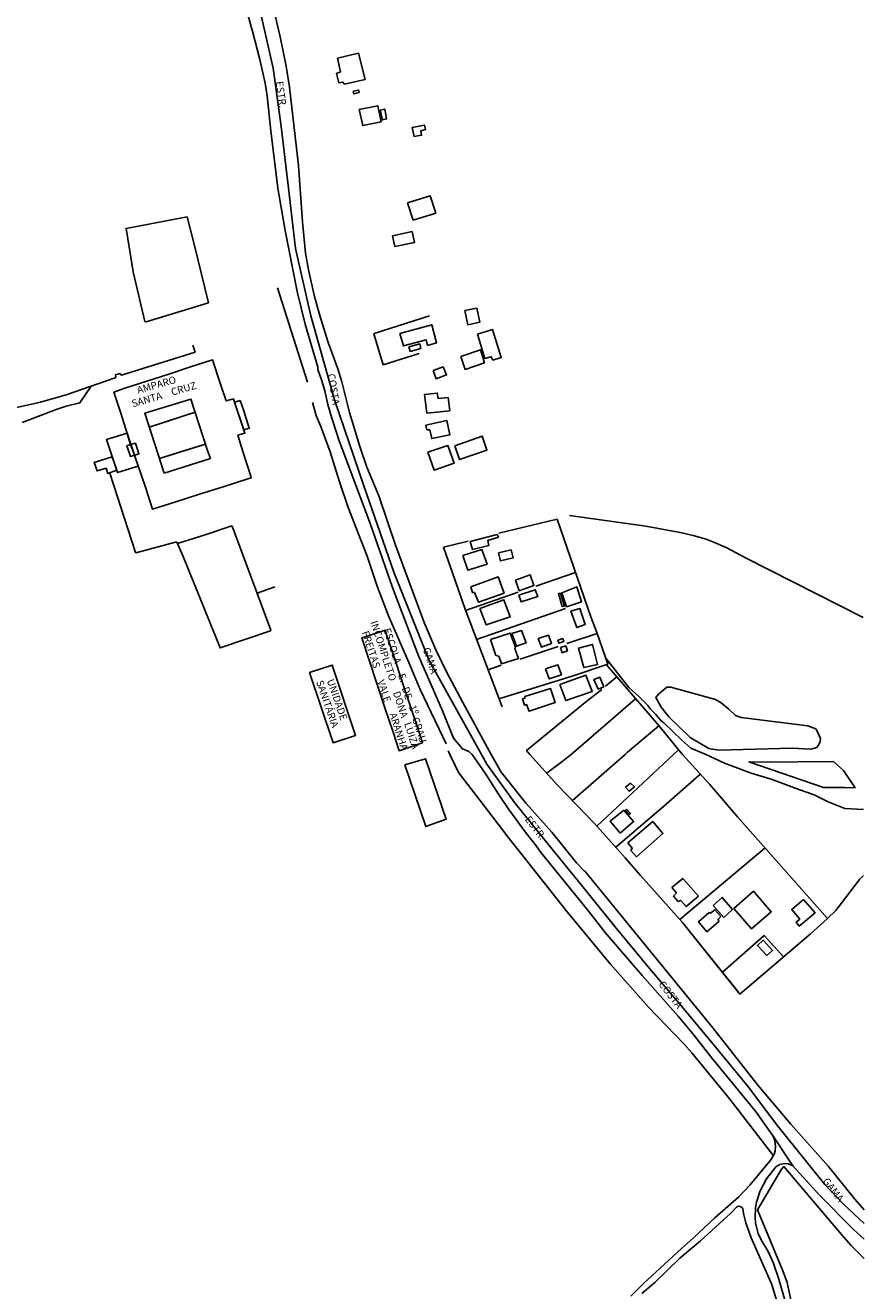
# Model space of a CAD drawing. Units: millimetres. Extents: x 177825 to 183236, y 1665713 to 1668739.
# Drawn here: x 182847 to 183135, y 1666338 to 1666773 of the extents above; entities that cross this region are included whole.
import ezdxf
from ezdxf.enums import TextEntityAlignment as Align

# ---------------------------------------------------------------- set-up
doc = ezdxf.new("R2010")
doc.units = ezdxf.units.MM
doc.header["$LTSCALE"] = 10
for name, color, linetype in [('V-BANHADO', 81, 'Continuous'), ('V-EDIFICACAO', 2, 'Continuous'), ('V-EDIFICACAO_IDENTIFICADA', 203, 'Continuous'), ('V-EIXO_DE_LOGRADOURO', 81, 'Continuous'), ('V-LOTE', 1, 'Continuous'), ('V-NOME_DOS_LOGRADOUROS', 7, 'Continuous'), ('V-QUADRA', 213, 'Continuous'), ('V-REFERENCIA', 2, 'Continuous'), ('V-TESTADA', 5, 'Continuous'), ('V-VALETA', 213, 'Continuous')]:
    doc.layers.add(name, color=color, linetype=linetype)
doc.styles.get("Standard").update_dxf_attribs({"font": 'romans.shx'})

msp = doc.modelspace()

# ---------------------------------------------------------------- linework, layer by layer
at = {"layer": 'V-BANHADO'}
for points in [[(183116.46, 1666524.3), (183118.62, 1666524.87), (183119.56, 1666526.48), (183119.85, 1666527.83), (183119.18, 1666529.64), (183118.2, 1666531.32), (183115.5, 1666532.33), (183092.55, 1666535.22), (183090.66, 1666535.9), (183088.39, 1666538.03), (183085.7, 1666540.25), (183083.78, 1666541.35), (183068.41, 1666545.56), (183067.06, 1666545.57), (183064.19, 1666543.15), (183063.34, 1666542.04), (183065.11, 1666538.75), (183067.77, 1666535.42), (183075.13, 1666528.35), (183081.53, 1666524.52), (183084.93, 1666524), (183110.09, 1666524.64)], [(183131.75, 1666511.11), (183127.7, 1666516.98), (183124.23, 1666520.05), (183099.7, 1666519.82), (183095.26, 1666519.95), (183120.85, 1666511.16), (183128.01, 1666511.12)]]:
    msp.add_lwpolyline(points, close=True, dxfattribs=at)
at = {"layer": 'V-EDIFICACAO'}
for points in [[(182954.06, 1666761.44), (182955.15, 1666756.74), (182953.67, 1666756.22), (182954.48, 1666753), (182955.91, 1666753.25), (182956.49, 1666752.49), (182963.53, 1666754.12), (182961.25, 1666763.16), (182954.06, 1666761.44)], [(182959.46, 1666750.11), (182959.67, 1666749.22), (182961.53, 1666749.64), (182961.33, 1666750.53), (182959.46, 1666750.11)], [(182961.5, 1666743.84), (182962.71, 1666738.34), (182969.01, 1666739.59), (182967.92, 1666745.11), (182961.5, 1666743.84)], [(182968.69, 1666743.67), (182969.47, 1666740.25), (182970.94, 1666740.61), (182970.29, 1666743.96), (182968.69, 1666743.67)], [(182979.74, 1666737.72), (182980.33, 1666734.59), (182982.9, 1666735.02), (182982.72, 1666736.55), (182984.28, 1666736.93), (182983.98, 1666738.45), (182979.74, 1666737.72)], [(182978.13, 1666711.78), (182980.06, 1666705.88), (182987.77, 1666708.29), (182985.89, 1666714.2), (182978.13, 1666711.78)], [(182972.98, 1666700.52), (182973.78, 1666696.83), (182980.46, 1666698.15), (182979.64, 1666701.92), (182972.98, 1666700.52)], [(182997.82, 1666674.84), (182998.84, 1666669.99), (183002.87, 1666670.81), (183001.85, 1666675.64), (182997.82, 1666674.84)], [(182975.48, 1666666.99), (182976.7, 1666662.69), (182976.7, 1666662.69), (182984.451, 1666664.843), (182984.451, 1666664.843), (182984.97, 1666662.89), (182988.1, 1666663.78), (182986.4, 1666670), (182975.48, 1666666.99)], [(183002.11, 1666666.78), (183004.62, 1666658.42), (183006.83, 1666659.01), (183007.38, 1666657.83), (183010.27, 1666658.78), (183007.21, 1666668.4), (183002.11, 1666666.78)], [(182978.55, 1666662.4), (182979.02, 1666660.81), (182982.71, 1666661.88), (182982.27, 1666663.42), (182978.55, 1666662.4)], [(182996.41, 1666659.13), (182997.87, 1666654.64), (183004.48, 1666656.89), (183003.14, 1666661.38), (182996.41, 1666659.13)], [(182986.86, 1666654.24), (182987.93, 1666651.45), (182991.47, 1666652.75), (182990.35, 1666655.51), (182986.86, 1666654.24)], [(182983.95, 1666646), (182984.68, 1666639.64), (182992.61, 1666640.42), (182992.08, 1666644.96), (182988.65, 1666644.65), (182988.28, 1666646.54), (182983.95, 1666646)], [(182984.38, 1666635.57), (182984.76, 1666633.9), (182985.73, 1666633.9), (182986.39, 1666630.89), (182992.66, 1666632.16), (182991.59, 1666637.11), (182984.38, 1666635.57)], [(182994.29, 1666628.47), (182995.9, 1666623.72), (183005.33, 1666626.9), (183003.68, 1666631.75), (182994.29, 1666628.47)], [(182985.06, 1666626.21), (182987.21, 1666620.07), (182994.06, 1666622.43), (182991.98, 1666628.48), (182985.06, 1666626.21)], [(182999.65, 1666595.62), (183000.4, 1666592.81), (183005.99, 1666594.21), (183005.66, 1666595.99), (183009.29, 1666597.03), (183008.85, 1666598.04), (182999.65, 1666595.62)], [(182997.05, 1666590.77), (182998.82, 1666585.71), (183005.38, 1666587.77), (183003.63, 1666592.8), (182997.05, 1666590.77)], [(183009.27, 1666591.69), (183009.99, 1666588.94), (183014.38, 1666589.96), (183013.7, 1666592.71), (183009.27, 1666591.69)], [(182999.82, 1666580.01), (183000.45, 1666578.08), (183001.03, 1666578.13), (183002.51, 1666574.73), (183011.25, 1666577.86), (183009.16, 1666583.44), (182999.82, 1666580.01)], [(183015.12, 1666582.36), (183016.42, 1666578.69), (183021.49, 1666580.48), (183020.24, 1666584.2), (183015.12, 1666582.36)], [(183016.32, 1666577.16), (183017.12, 1666574.86), (183022.81, 1666576.7), (183021.96, 1666579.05), (183016.32, 1666577.16)], [(183030.63, 1666577.84), (183029.91, 1666577.69), (183031.21, 1666573.33), (183031.96, 1666573.44), (183030.63, 1666577.84)], [(183031.03, 1666578.03), (183031.03, 1666578.03), (183032.68, 1666573.2), (183037.81, 1666574.84), (183036.16, 1666580.08), (183031.03, 1666578.03)], [(183002.88, 1666572.62), (183005.07, 1666566.95), (183013.37, 1666569.72), (183011.2, 1666575.62), (183002.88, 1666572.62)], [(183034.18, 1666571.68), (183036.18, 1666566.02), (183039.11, 1666567.13), (183037.27, 1666572.58), (183034.18, 1666571.68)], [(183013.84, 1666564), (183015.53, 1666559.64), (183018.78, 1666560.79), (183017.23, 1666565.03), (183013.84, 1666564)], [(183006.54, 1666561.92), (183008.41, 1666556.47), (183009.42, 1666556.2), (183010.36, 1666553.64), (183016.14, 1666555.47), (183014.87, 1666558.85), (183015.11, 1666559.33), (183013.28, 1666564.18), (183006.54, 1666561.92)], [(183022.99, 1666562.25), (183024.06, 1666559.38), (183027.49, 1666560.58), (183026.51, 1666563.39), (183022.99, 1666562.25)], [(183029.71, 1666561.71), (183030.08, 1666560.7), (183031.74, 1666561.23), (183031.35, 1666562.25), (183029.71, 1666561.71)], [(183030.56, 1666559.17), (183031.13, 1666557.43), (183032.98, 1666558.03), (183032.42, 1666559.74), (183030.56, 1666559.17)], [(183036.76, 1666558.99), (183038.6, 1666552.36), (183043.34, 1666553.43), (183041.58, 1666560.29), (183036.76, 1666558.99)], [(183025.5, 1666551.91), (183026.74, 1666548.45), (183030.89, 1666549.89), (183029.64, 1666553.31), (183025.5, 1666551.91)], [(183030.39, 1666546.55), (183032.45, 1666541.01), (183041.48, 1666544.17), (183039.31, 1666549.72), (183030.39, 1666546.55)], [(183044.04, 1666549.07), (183042.04, 1666548.24), (183043.51, 1666544.96), (183045.44, 1666545.76), (183044.04, 1666549.07)], [(183018.38, 1666542.45), (183018.38, 1666541.82), (183017.58, 1666541.58), (183018.27, 1666539.48), (183018.97, 1666539.62), (183019.79, 1666537.35), (183028.77, 1666540.3), (183027.11, 1666545.19), (183018.38, 1666542.45)], [(182977.19, 1666518.91), (182984.37, 1666497.74), (182991.36, 1666500.26), (182984.26, 1666521.02), (182977.19, 1666518.91)], [(183054.64, 1666512.7), (183052.96, 1666511.24), (183054.19, 1666509.91), (183055.98, 1666511.4), (183054.64, 1666512.7)], [(183052.31, 1666503.42), (183047.63, 1666499.61), (183051.11, 1666495.53), (183055.67, 1666499.47), (183052.31, 1666503.42)], [(183053.29, 1666503.75), (183052.96, 1666503.39), (183054.28, 1666501.94), (183054.59, 1666502.3), (183053.29, 1666503.75)], [(183053.74, 1666492.13), (183055.24, 1666490.35), (183054.77, 1666489.55), (183056.64, 1666487.43), (183065.77, 1666495.38), (183062.25, 1666499.55), (183053.74, 1666492.13)], [(183068.76, 1666476.89), (183070.36, 1666475.06), (183069.37, 1666473.85), (183070.95, 1666472.07), (183071.88, 1666472.44), (183073.78, 1666470.32), (183077.93, 1666473.9), (183072.61, 1666479.97), (183068.76, 1666476.89)], [(183090.1, 1666469.7), (183096.15, 1666462.61), (183102.92, 1666468.51), (183096.78, 1666475.64), (183090.1, 1666469.7)], [(183081.64, 1666468.31), (183077.9, 1666465.12), (183080.85, 1666461.66), (183084.95, 1666465.21), (183084.7, 1666465.93), (183085.61, 1666466.86), (183083.59, 1666469.23), (183082.13, 1666468.07), (183081.64, 1666468.31)], [(183083.01, 1666470.66), (183086.62, 1666466.6), (183089.67, 1666469.32), (183086.12, 1666473.43), (183083.01, 1666470.66)], [(183113.99, 1666472.78), (183109.95, 1666469.32), (183112.71, 1666466.02), (183111.51, 1666464.92), (183112.52, 1666463.61), (183117.95, 1666468.17), (183113.99, 1666472.78)], [(183100.16, 1666458.75), (183098.17, 1666456.99), (183101.43, 1666453.48), (183103.4, 1666455.24), (183100.16, 1666458.75)]]:
    msp.add_lwpolyline(points, close=True, dxfattribs=at)
at = {"layer": 'V-EDIFICACAO_IDENTIFICADA'}
for points in [[(182884.36, 1666625.23), (182888.13, 1666614.21), (182890.57, 1666606.68), (182898.64, 1666609.2), (182906.74, 1666611.79), (182914.84, 1666614.38), (182922.91, 1666616.94), (182924.44, 1666617.42), (182924.29, 1666617.96), (182921.61, 1666626.51), (182919.87, 1666632.03), (182922.31, 1666632.79), (182919.56, 1666640.97), (182918.34, 1666644.53), (182915.83, 1666643.83), (182913.95, 1666649.6), (182911.2, 1666657.9), (182903.67, 1666655.48), (182896.14, 1666653.06), (182888.61, 1666650.64), (182881.08, 1666648.22), (182877.35, 1666646.85), (182879.75, 1666639.62), (182881.91, 1666632.68), (182883.06, 1666628.88), (182881.77, 1666628.47), (182882.99, 1666624.79), (182885.92, 1666625.72), (182884.7, 1666629.33), (182883.06, 1666628.88)], [(182894.62, 1666619.04), (182887.94, 1666639.62), (182903.77, 1666644.45), (182909.49, 1666626.84), (182910.47, 1666624.1), (182894.62, 1666619.04)], [(182921.93, 1666633.91), (182923.77, 1666634.48), (182921.79, 1666640.72), (182920.66, 1666643.96), (182918.73, 1666643.39)], [(182889.48, 1666634.86), (182895.87, 1666636.9), (182902.32, 1666639.03), (182905.23, 1666639.96)], [(182885.64, 1666621.48), (182878.57, 1666619.23), (182875.51, 1666628.52), (182874.85, 1666630.6), (182881.87, 1666632.81)], [(182892.99, 1666624.06), (182901.98, 1666626.9), (182908.78, 1666629.03)], [(182876.77, 1666624.7), (182870.61, 1666622.71), (182871.59, 1666619.82), (182874.69, 1666620.73), (182875.21, 1666618.98), (182878.31, 1666620.03)], [(182983.25, 1666526.53), (182975.23, 1666523.78), (182973.03, 1666530.55), (182970.31, 1666538.47), (182967.69, 1666546.49), (182965.07, 1666554.51), (182962.46, 1666562.52), (182963.54, 1666562.91), (182970.41, 1666565.18), (182971.14, 1666563.03), (182974.07, 1666554.19), (182977, 1666545.35), (182979.93, 1666536.51), (182982.65, 1666528.33)], [(182960.26, 1666528.99), (182952.62, 1666526.51), (182952.62, 1666526.51), (182944.49, 1666550.6), (182944.49, 1666550.6), (182944.49, 1666550.6), (182952.27, 1666553.2), (182952.27, 1666553.2), (182952.27, 1666553.2), (182952.27, 1666553.2), (182952.27, 1666553.2), (182960.26, 1666528.99), (182960.26, 1666528.99)]]:
    msp.add_lwpolyline(points, close=True, dxfattribs=at)
at = {"layer": 'V-EIXO_DE_LOGRADOURO'}
for points in [[(183003.51, 1666522.47), (182985.49, 1666554.79), (182973.42, 1666585.12), (182963.06, 1666614.69), (182953.09, 1666644.26), (182944.96, 1666673.06), (182939.71, 1666696.14), (182937.22, 1666716.8), (182934.73, 1666737.97), (182931.98, 1666758), (182927.65, 1666777.14), (182921.88, 1666795.64), (182918.73, 1666819.99), (182914.93, 1666844.09), (182912.44, 1666868.19), (182911.13, 1666893.05), (182909.69, 1666917.91), (182909.17, 1666942.77), (182910.09, 1666967.38), (182912.45, 1666991.48), (182916.12, 1667012.14), (182920.58, 1667032.8), (182925.04, 1667053.34), (182923.66, 1667076.63)], [(183134.76, 1666361.56), (183127.65, 1666368.3), (183121.36, 1666374.94), (183105.22, 1666394.96), (183094.73, 1666408.78), (183083.52, 1666422.42), (183072.22, 1666435.97), (183060.73, 1666449.61), (183049.24, 1666463.43), (183037.75, 1666477.69), (183026.26, 1666491.86), (183014.77, 1666506.03), (183005.37, 1666519.23), (183003.51, 1666522.47)]]:
    msp.add_lwpolyline(points, dxfattribs=at)
at = {"layer": 'V-LOTE'}
for points in [[(182909.8, 1666677.53), (182904.88, 1666697.63), (182902.43, 1666706.97), (182881.53, 1666703.04), (182883.96, 1666688.19), (182887.99, 1666671.04), (182888.45, 1666671.01), (182909.8, 1666677.53)], [(182943.76, 1666650.29), (182933.46, 1666682.61)], [(182966.68, 1666666.98), (182985.66, 1666673.05)], [(182969.7, 1666656.18), (182966.58, 1666666.85), (182966.69, 1666666.99)], [(182871.82, 1666649.71), (182877.8, 1666651.8), (182878.01, 1666652.07), (182877.88, 1666652.74), (182879.43, 1666653.26), (182879.62, 1666652.85), (182879.89, 1666652.67), (182905.21, 1666660.57), (182904.46, 1666662.97)], [(182982.09, 1666660.07), (182969.7, 1666656.18)], [(182869.5, 1666648.84), (182871.82, 1666649.71)], [(182991.31, 1666526.12), (182982.41, 1666544.8), (182978.57, 1666554.09), (182971.56, 1666570.09), (182967.73, 1666580.21), (182964.23, 1666590.58), (182957.74, 1666607.21), (182954.7, 1666616.06), (182951.5, 1666626.34), (182948.32, 1666635.08), (182946.71, 1666638.85), (182945.53, 1666643.26)], [(182875.96, 1666619.01), (182884.73, 1666591.78), (182884.91, 1666591.65), (182898.42, 1666595.36), (182898.92, 1666595.38), (182901.12, 1666590.44), (182913.83, 1666559.09), (182931.11, 1666564.97), (182931.19, 1666565.19), (182917.95, 1666600.8), (182917.51, 1666600.82), (182908.97, 1666597.96), (182899.11, 1666594.96)], [(183033.69, 1666604.46), (183059.91, 1666600.83), (183071.69, 1666598.7), (183076.07, 1666597.69), (183080.57, 1666596.36), (183083.46, 1666595.3), (183087.64, 1666593.47), (183094.29, 1666589.88), (183134.45, 1666569.51)], [(183009.41, 1666598.41), (183029.41, 1666603.23), (183041, 1666569.78), (183043.07, 1666564.38), (183046.82, 1666553.48), (183034.89, 1666549.54), (183009.48, 1666541.64)], [(182990.49, 1666593.69), (182998.91, 1666595.75)], [(183010.56, 1666538.8), (182997.85, 1666572.35), (182990.49, 1666593.69)], [(183022.11, 1666580.31), (183035.75, 1666584.95)], [(182926.47, 1666577.89), (182932.55, 1666579.98)], [(182998.01, 1666571.94), (183016.09, 1666578.19)], [(183032.28, 1666572.63), (183001.79, 1666561.95)], [(183032.76, 1666560.55), (183043.21, 1666563.98)], [(183016.72, 1666555.19), (183029.81, 1666559.51)], [(183005.73, 1666551.55), (183010.2, 1666553.14)], [(183046.33, 1666553.32), (183064.18, 1666532.53), (183072.3, 1666522.57)], [(183046.02, 1666545.95), (183049.95, 1666549.11)], [(183020.05, 1666522.49), (183018.96, 1666523.9), (183039.2, 1666540.45), (183044.76, 1666544.83)], [(183056.35, 1666541.65), (183034.22, 1666522.51)], [(183064.35, 1666532.33), (183060.72, 1666529.28), (183057.13, 1666526.3), (183053.59, 1666523.26), (183052.79, 1666522.54)], [(182992.03, 1666523.78), (182992.64, 1666522.45)], [(182992.64, 1666522.45), (182995.56, 1666516.28), (183004.08, 1666505.38), (183012.5, 1666494.2), (183032.92, 1666468.53), (183047.68, 1666450.66), (183060.85, 1666435.83), (183073.01, 1666423.12), (183075.7, 1666420.08), (183088.72, 1666404.25), (183103.66, 1666384.74)], [(183020.05, 1666522.49), (183029.6, 1666512.02), (183042.23, 1666498.78), (183052.8, 1666487.06), (183058.05, 1666480.96), (183072.41, 1666464.85), (183092.18, 1666440.27), (183116.31, 1666460.88), (183122.24, 1666466.19)], [(183025.91, 1666516.07), (183027.49, 1666517.34), (183029.25, 1666518.65), (183031.01, 1666519.99), (183032.77, 1666521.37), (183034.22, 1666522.51)], [(183034.71, 1666506.66), (183052.79, 1666522.54)], [(183043.03, 1666497.89), (183069.53, 1666522.57)], [(183071.05, 1666524.1), (183069.53, 1666522.57)], [(183072.3, 1666522.57), (183081.86, 1666512.17), (183091.38, 1666501.1), (183122.24, 1666466.19), (183125.12, 1666468.96), (183133.25, 1666479.57), (183134.58, 1666480.99)], [(183049.56, 1666490.65), (183065.96, 1666504.65), (183078.2, 1666515.37)], [(183078.2, 1666515.37), (183078.64, 1666515.75)], [(183071.54, 1666465.82), (183100.79, 1666490.46)], [(183086.16, 1666447.75), (183100.48, 1666460.34), (183107.18, 1666453.08)], [(183098.24, 1666366.24), (183106.45, 1666380.15), (183107.26, 1666381.09), (183126.99, 1666357.76), (183130.25, 1666354.15), (183134.78, 1666349.54)], [(183098.24, 1666366.24), (183106.9, 1666345.33), (183108.37, 1666341.31), (183112.83, 1666320.41), (183098.11, 1666305.5), (183085.63, 1666291.62), (183099.4, 1666251.03), (183110.24, 1666220.59), (183114.35, 1666205.07), (183128.34, 1666208.91), (183134.99, 1666211.14)]]:
    msp.add_lwpolyline(points, dxfattribs=at)
at = {"layer": 'V-QUADRA'}
for points in [[(182929.22, 1666790.81), (182934.4, 1666768.76), (182936.49, 1666758.71), (182937.59, 1666751.47), (182940.7, 1666724.59), (182942.05, 1666705.28), (182943.13, 1666694.57), (182944.08, 1666688.82), (182946.1, 1666680.18), (182947.89, 1666673.48), (182950.85, 1666663.9), (182954.23, 1666654.87), (182955.58, 1666650.38), (182958.2, 1666639.88), (182961.69, 1666628.14), (182964.16, 1666621.12), (182968.23, 1666611.28), (182973.98, 1666594.33), (182983.82, 1666567.78), (182987.81, 1666558.41), (182991.57, 1666550.65), (182997.04, 1666540.29), (183006.83, 1666522.47), (183010.19, 1666516.44), (183018.77, 1666505.65), (183027.57, 1666495.87), (183036.14, 1666485.3), (183038.67, 1666482.53), (183039.01, 1666482.38), (183082.85, 1666428.65), (183098.32, 1666408.96), (183109.7, 1666395.59), (183122.55, 1666381.07), (183131.55, 1666369.93), (183134.76, 1666366.2)], [(182923.26, 1666776.39), (182925.16, 1666769.8), (182927.4, 1666761.04), (182929.26, 1666752.83), (182929.94, 1666748.57), (182931.16, 1666736.54), (182933.57, 1666716.79), (182936.1, 1666702.29), (182940.24, 1666681.34), (182943.01, 1666670.21), (182947.31, 1666655.43), (182947.33, 1666654.59), (182948.62, 1666651.03), (182949.75, 1666647.25), (182950.72, 1666642.65), (182952.07, 1666637.87), (182954.62, 1666630.1), (182965.13, 1666602.08), (182972.9, 1666579.82), (182981.88, 1666556.36), (182990.13, 1666537.47), (182993.85, 1666528.14), (182997.02, 1666524.47), (182999.14, 1666523.56), (183000.23, 1666522.46), (183004.73, 1666516.09), (183009.29, 1666508.85), (183012.86, 1666503.66), (183018.84, 1666495.44), (183022.01, 1666491.46), (183023.93, 1666488.78), (183039.84, 1666469.22), (183045.94, 1666461.43), (183058.63, 1666446.62), (183070.98, 1666432.69), (183076.11, 1666426.53), (183082.81, 1666418.02), (183097.5, 1666400.08), (183103.56, 1666391.53), (183110.36, 1666381.33), (183119.46, 1666371.23), (183131.02, 1666359.62), (183134.77, 1666356.22)]]:
    msp.add_lwpolyline(points, dxfattribs=at)
at = {"layer": 'V-REFERENCIA'}
for points in [[(182845.81, 1666636.38), (182857.57, 1666640.85), (182860.97, 1666641.99), (182865.67, 1666643.22), (182869.5, 1666648.84), (182860.97, 1666645.95), (182852.09, 1666643.35), (182827.99, 1666637.99)], [(183054.69, 1666336.62), (183059.12, 1666340.93), (183072.08, 1666352.98), (183076.27, 1666356.65), (183083.57, 1666363.53), (183091.77, 1666370.67), (183095.57, 1666374.71), (183102.8, 1666383.38), (183103.88, 1666385.31), (183104.21, 1666386.5), (183104.39, 1666387.98), (183104.15, 1666389.94), (183103.56, 1666391.53)], [(183110.36, 1666381.33), (183108.85, 1666382.04), (183107.63, 1666382.17), (183105.84, 1666381.8), (183104.53, 1666380.97), (183101.32, 1666376.83), (183099.15, 1666372.78), (183097.91, 1666368.82), (183097.53, 1666366.76), (183097.36, 1666363.67), (183097.5, 1666361.64), (183098.43, 1666358.12), (183099.62, 1666355.71), (183101.89, 1666351.91), (183103.56, 1666348.14), (183105.54, 1666342.46), (183107.66, 1666334.9)], [(183104.7, 1666335.24), (183103.17, 1666340.56), (183096.06, 1666356.65), (183094.19, 1666361.76), (183093.39, 1666364.92), (183093.12, 1666366.74), (183092.34, 1666367.42), (183091.66, 1666367.47), (183091.06, 1666367.26), (183089.01, 1666365.04), (183078.67, 1666355.62), (183071.58, 1666349.61), (183062.94, 1666341.32), (183058.47, 1666337.5)]]:
    msp.add_lwpolyline(points, dxfattribs=at)
at = {"layer": 'V-TESTADA'}
for points in [[(182943.76, 1666650.29), (182933.46, 1666682.61)], [(182991.31, 1666526.12), (182982.41, 1666544.8), (182978.57, 1666554.09), (182971.56, 1666570.09), (182967.73, 1666580.21), (182964.23, 1666590.58), (182957.74, 1666607.21), (182954.7, 1666616.06), (182951.5, 1666626.34), (182948.32, 1666635.08), (182946.71, 1666638.85), (182945.53, 1666643.26)], [(182992.03, 1666523.79), (182995.56, 1666516.28), (183004.08, 1666505.38), (183012.5, 1666494.2), (183032.92, 1666468.53), (183047.68, 1666450.66), (183060.85, 1666435.83), (183073.01, 1666423.12), (183075.7, 1666420.08), (183088.72, 1666404.25), (183103.66, 1666384.74)], [(183020.05, 1666522.49), (183029.6, 1666512.02), (183042.23, 1666498.78), (183052.8, 1666487.06), (183058.05, 1666480.96), (183072.41, 1666464.85), (183091.6, 1666440.99)], [(183098.24, 1666366.24), (183106.45, 1666380.15), (183107.26, 1666381.09), (183126.99, 1666357.76), (183130.25, 1666354.15), (183134.78, 1666349.54)], [(183098.24, 1666366.24), (183106.9, 1666345.33), (183106.99, 1666345.09)]]:
    msp.add_lwpolyline(points, dxfattribs=at)
at = {"layer": 'V-VALETA'}
msp.add_lwpolyline([(183046.11, 1666555.55), (183054.01, 1666545.48), (183057.45, 1666542.42), (183060.54, 1666539.26), (183061.48, 1666538.03), (183063.21, 1666536.33), (183065.11, 1666534.02), (183066.06, 1666533.35), (183072.2, 1666527.46), (183075.37, 1666524.72), (183080.22, 1666522.59), (183086.89, 1666519.53), (183096.08, 1666516.14), (183102.91, 1666514.08), (183112.75, 1666510.33), (183117.65, 1666508.63), (183122.46, 1666506.22), (183128.2, 1666504.01), (183134.55, 1666503.6)], dxfattribs=at)

# ---------------------------------------------------------------- texts
at = {"layer": 'V-NOME_DOS_LOGRADOUROS'}
for s, rotation, p in [('ESTR.', 278, (182932.1, 1666753.29)), ('AMPARO', 16, (182885.892, 1666645.509)), ('COSTA', 279, (182949.921, 1666652.876)), ('CRUZ', 16, (182897.571, 1666644.87)), ('SANTA', 16, (182884.053, 1666640.873)), ('FREITAS', 288, (182961.635, 1666564.195)), ('INCOMPLETO', 288, (182964.577, 1666567.68)), ('ESCOLA', 288, (182969.044, 1666565.175)), ('GAMA', 288, (182982.586, 1666558.505)), ('SANITÁRIA', 289, (182945.949, 1666547.196)), ('UNIDADE', 289, (182949.654, 1666547.631)), ('VALE', 288, (182966.974, 1666547.427)), ('E.', 288, (182974.057, 1666549.605)), ('DONA', 288, (182972.313, 1666543.508)), ('DE', 288, (182975.364, 1666545.032)), ('1º', 288, (182977.791, 1666538.756)), ('ARANHA', 288, (182971.115, 1666536.104)), ('GRAU', 288, (182978.851, 1666534.579)), ('LUIZA', 288, (182976.157, 1666532.877)), ('ESTR.', 308, (183017.578, 1666499.709)), ('COSTA', 308, (183063.446, 1666443.113)), ('GAMA', 308, (183119.78, 1666375.52))]:
    msp.add_text(s, height=2.5, rotation=rotation, dxfattribs=at).set_placement(p, align=Align.BOTTOM_LEFT)

doc.saveas('drawing.dxf')
